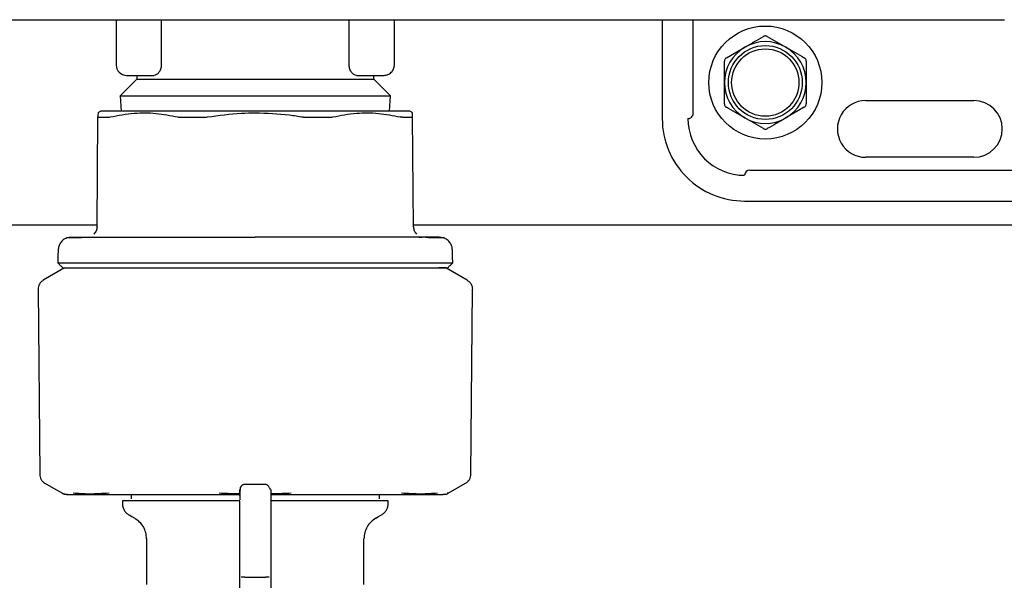
# Model space of a CAD drawing. Units: inches. Extents: x 0.4 to 16.6, y 0.2 to 10.8.
# Drawn here: x 10.7 to 10.9, y 5.3 to 5.4 of the extents above; entities that cross this region are included whole.
import ezdxf

# ---------------------------------------------------------------- set-up
doc = ezdxf.new("R2010")
doc.units = ezdxf.units.IN
doc.header["$MEASUREMENT"] = 0
doc.layers.add('WH', color=7, linetype='Continuous')

msp = doc.modelspace()

# ---------------------------------------------------------------- linework, layer by layer
at = {"layer": 'WH', "linetype": 'Continuous', "lineweight": 25}
for p, q in [((10.70786808883178, 5.376647105061173), (10.70786808883178, 5.367985658452278)), ((10.71648201598962, 5.376647105061173), (10.71648201598962, 5.367985658452278)), ((10.75240378768492, 5.367985658452278), (10.75240378768492, 5.376647105061173)), ((10.76101771484277, 5.367985658452278), (10.76101771484277, 5.376647105061173)), ((10.81219886226045, 5.376647105061173), (10.81219886226045, 5.357749499367928)), ((10.81810429804035, 5.358733679998589), (10.81810429804035, 5.376647105061173)), ((10.87741279690351, 5.376647105061173), (10.87756274717127, 5.376647105061173)), ((10.83226943573681, 5.373443824732409), (10.83580077627579, 5.371405064284343)), ((10.82445700332002, 5.369366303836277), (10.82798822652703, 5.371405064284343)), ((10.71180516335036, 5.365255460658423), (10.70862980803233, 5.362080105340397)), ((10.70983656742508, 5.366017179858976), (10.71513046893615, 5.366017179858976)), ((10.71180516335036, 5.366017179858976), (10.71180516335036, 5.365255460658423)), ((10.71180516335036, 5.365255460658423), (10.73444296050326, 5.365255460658423)), ((10.73444296050326, 5.365255460658423), (10.75708064032418, 5.365255460658423)), ((10.7537553347384, 5.366017179858976), (10.75904923624946, 5.366017179858976)), ((10.75708064032418, 5.365255460658423), (10.75708064032418, 5.366017179858976)), ((10.76025599564221, 5.362080105340397), (10.75708064032418, 5.365255460658423)), ((10.70862980803233, 5.362080105340397), (10.70880299003172, 5.359147040556746)), ((10.70862980803233, 5.362080105340397), (10.73444296050326, 5.362080105340397)), ((10.73444296050326, 5.362080105340397), (10.76025599564221, 5.362080105340397)), ((10.76008281364282, 5.359147040556746), (10.76025599564221, 5.362080105340397)), ((10.8393319994828, 5.35991216238466), (10.83580077627579, 5.357873401936594)), ((10.85107681313904, 5.361194366239198), (10.87174601436666, 5.361194366239198)), ((10.70421002975666, 5.337082644779862), (10.70439318497417, 5.358062423752998)), ((10.70491531227584, 5.359147040556746), (10.70436396931167, 5.358828718900691)), ((10.76452183436288, 5.358828718900691), (10.7639704913987, 5.359147040556746)), ((10.76467577391789, 5.337082644779862), (10.76449261870038, 5.358062423752998)), ((10.83151944973404, 5.355834641488529), (10.82798822652703, 5.357873401936594)), ((10.87174601436666, 5.350367557978077), (10.85107681313904, 5.350367557978077)), ((10.82893110630147, 5.347906871737468), (10.89251377445573, 5.347906871737468)), ((10.82794680833883, 5.342001435957567), (10.88680510440277, 5.342001435957567)), ((10.61337994303357, 5.337489200083301), (10.70421354971599, 5.337489200083301)), ((10.76467225395855, 5.337489200083301), (10.88680510440277, 5.337489200083301)), ((10.69933735004627, 5.335131296655335), (10.70404060238056, 5.335131296655335)), ((10.7031998014269, 5.335015841989078), (10.70263179732187, 5.335012791357651)), ((10.76954845362827, 5.335131296655335), (10.76484520129398, 5.335131296655335)), ((10.7662538890207, 5.335012791357651), (10.76568459426391, 5.335015841989078)), ((10.6980255785333, 5.329225860875433), (10.69393010584455, 5.326861269524728)), ((10.77495569782999, 5.326861269524728), (10.77086022514125, 5.329225860875433)), ((10.69295085315696, 5.325142356048429), (10.69325943625885, 5.289789761777948)), ((10.69295097048894, 5.325159486517204), (10.69295097048894, 5.325142238716451)), ((10.7756263674157, 5.289789761777948), (10.77593495051758, 5.325142356048429)), ((10.77593483318561, 5.325159486517204), (10.77593483318561, 5.325142238716451)), ((10.69759942878955, 5.286165142316528), (10.6979459101203, 5.286054263597409)), ((10.73641143909656, 5.287863405364716), (10.73247436457798, 5.287863405364716)), ((10.69855298577398, 5.285918745162929), (10.70336136756048, 5.285918745162929)), ((10.70235489385401, 5.285919214490841), (10.70313362619136, 5.285919097158864)), ((10.70904915252136, 5.284737681473344), (10.70904915252136, 5.284246647145815)), ((10.71072242385826, 5.285918745162929), (10.71072242385826, 5.285131330259214)), ((10.73149018394732, 5.282081989485458), (10.73149018394732, 5.284695089965366)), ((10.73149147459908, 5.285070552294659), (10.73149112260314, 5.284942660438744)), ((10.75816337981628, 5.285131330259214), (10.75816337981628, 5.285918745162929)), ((10.75983665115318, 5.284246647145815), (10.75983665115318, 5.284737681473344)), ((10.76552443611407, 5.285918745162929), (10.77033281790056, 5.285918745162929)), ((10.76571427925432, 5.285918979826885), (10.76695870221197, 5.285918862494907)), ((10.73739561972722, 5.283502527741946), (10.73739561972722, 5.281292931934051)), ((10.73149018394732, 5.278646391840442), (10.73149018394732, 5.282081989485458)), ((10.73739561972722, 5.281292931934051), (10.73739561972722, 5.278646391840442)), ((10.73149018394732, 5.274594801311429), (10.73149018394732, 5.278646391840442)), ((10.73739561972722, 5.278646391840442), (10.73739561972722, 5.274594801311429)), ((10.7136752004142, 5.277484335931278), (10.7136752004142, 5.268747092864656)), ((10.75521060326034, 5.268747092864656), (10.75521060326034, 5.277484335931278)), ((10.73149018394732, 5.270170681752568), (10.73149018394732, 5.274594801311429)), ((10.73739561972722, 5.274594801311429), (10.73739561972722, 5.270170681752568)), ((10.73149018394732, 5.265895925801581), (10.73149018394732, 5.270170681752568)), ((10.73247436457798, 5.270170681752568), (10.73641143909656, 5.270170681752568)), ((10.73739561972722, 5.270170681752568), (10.73739561972722, 5.265895925801581))]:
    msp.add_line(p, q, dxfattribs=at)
at = {"layer": 'WH', "linetype": 'Continuous', "lineweight": 25, "flags": 128}
for points in [[(10.696779278264, 5.332639282776626), (10.69675041459743, 5.331539999475639), (10.696715567, 5.330209689510161)], [(10.77217023667455, 5.330209689510161), (10.77214137300798, 5.331309090143124), (10.77210664274252, 5.332639282776626)], [(10.69424267823368, 5.288102762599641), (10.69591571490662, 5.287136885757532), (10.69758875157956, 5.286170891583446)], [(10.77129705209498, 5.286170891583446), (10.77297008876792, 5.287136885757532), (10.77464312544086, 5.288102762599641)], [(10.71032877507239, 5.28203036341518), (10.71087002748646, 5.281717908358021), (10.71141139723251, 5.281405335968885)], [(10.75747440644203, 5.281405335968885), (10.75801577618808, 5.281717908358021), (10.75855702860215, 5.28203036341518)]]:
    msp.add_lwpolyline(points, dxfattribs=at)
at = {"layer": 'WH', "linetype": 'Continuous', "lineweight": 25}
for centre, radius in [((10.83189447784797, 5.364639209893359), 0.0107999999999997), ((10.83189447784797, 5.364639209893364), 0.007062499999999972), ((10.83189447784797, 5.364639209893364), 0.006433175276617575)]:
    msp.add_circle(centre, radius, dxfattribs=at)
for centre, radius, start, end in [((10.83189447784797, 5.364639209893364), 0.007812500000001776, 120.0000000000281, 180.0000000003266), ((10.83189447784797, 5.364639209893364), 0.007812499999996914, 59.99999999994584, 120.0000000000281), ((10.83189447784797, 5.364639209893364), 0.0078125, 359.9999999999617, 59.99999999994584), ((10.70983660383171, 5.367985666586258), 0.001968503937008315, 180, 270.0000000000008), ((10.83189447784797, 5.364639209893364), 0.00781250000000869, 180.0000000003266, 239.9999999999925), ((10.83189447784797, 5.364639209893364), 0.00781250000000401, 299.9999999999237, 359.9999999999617), ((10.85107676131203, 5.35578094217681), 0.005413385826772199, 90, 270.0000000000008), ((10.87174605265061, 5.35578094217681), 0.005413385826772199, 270.0000000000008, 90), ((10.82794684005218, 5.357749446113817), 0.01574803149606296, 179.999999955663, 270.0000000000008), ((10.81712006839864, 5.358733698082321), 0.0009842519685037178, 270.0000000000008, 5.500072042228459e-06), ((10.82794684005218, 5.357749446113817), 0.01082677165354351, 180, 270.0000000000008), ((10.83189447784797, 5.364639209893364), 0.00781250000000869, 239.9999999999925, 299.9999999999237), ((10.82893109202069, 5.346922674460274), 0.000984251968507266, 90, 180)]:
    msp.add_arc(centre, radius, start, end, dxfattribs=at)
for points, knots in [([(10.59507286918512, 5.376647105061173), (10.61850470141209, 5.376647105061173), (10.66537232453334, 5.376647105061173), (10.73592710574478, 5.376647105061175), (10.8066080453879, 5.376647105061175), (10.85381265400785, 5.376647105061173), (10.87741279690351, 5.376647105061173)], [0, 0, 0, 0, 0.24997881048906, 0.499999853396377, 0.7500228208075994, 1, 1, 1, 1]), ([(10.82798822652703, 5.371405064284343), (10.82859592867786, 5.371755886127979), (10.82978390815309, 5.372441697670919), (10.83094990835001, 5.373114963217453), (10.83151944973404, 5.373443824732409)], [0, 0, 0, 0, 0.5115426347786185, 1, 1, 1, 1]), ([(10.83226943573681, 5.373443824732409), (10.8321982562202, 5.373476781782872), (10.83205581398405, 5.373542734407849), (10.83181412250312, 5.373551626376901), (10.83163381756093, 5.373504921051022), (10.83154314841025, 5.373456484777734), (10.83151944973404, 5.373443824732409)], [0, 0, 0, 0, 0.3003934294630711, 0.6011379938509946, 0.8957473245982499, 0.9999999999999999, 0.9999999999999999, 0.9999999999999999, 0.9999999999999999]), ([(10.83580077627579, 5.371405064284343), (10.83640846980903, 5.371054187825434), (10.83759639956186, 5.37036828849904), (10.83876245004426, 5.369695112218452), (10.8393319994828, 5.369366303836277)], [0, 0, 0, 0, 0.5115567917998965, 1, 1, 1, 1]), ([(10.82445700332002, 5.369366303836277), (10.82439282799596, 5.369321151456695), (10.82426440902313, 5.369230798625741), (10.82413597696661, 5.36902580702467), (10.82408625185461, 5.368846318445743), (10.82408288895095, 5.368743593223236), (10.82408201031864, 5.368716754006599)], [0, 0, 0, 0, 0.3004542732902497, 0.6012284272789616, 0.8958121835348842, 0.9999999999999999, 0.9999999999999999, 0.9999999999999999, 0.9999999999999999]), ([(10.83970699248418, 5.368716754006599), (10.83969999179081, 5.368794880149256), (10.83968597715894, 5.368951280247218), (10.83957261187991, 5.36916500134293), (10.83944202062476, 5.369297815568282), (10.83935477940666, 5.369352123311494), (10.8393319994828, 5.369366303836277)], [0, 0, 0, 0, 0.3003505781945321, 0.6012694119433226, 0.8958857678189938, 1, 1, 1, 1]), ([(10.71648201598962, 5.367985658452278), (10.71647530561185, 5.367846592769455), (10.71646154090859, 5.367561333440585), (10.71635819571183, 5.367171276858766), (10.71620667867787, 5.366820081189128), (10.71595744644318, 5.366436591779591), (10.71558346100261, 5.366094144883337), (10.71528126204752, 5.366042800165268), (10.71513046893615, 5.366017179858976)], [0, 0, 0, 0, 0.1220331607137452, 0.2503212641587264, 0.3682184855834093, 0.5010719206052744, 0.7510417684230376, 1, 1, 1, 1]), ([(10.7537553347384, 5.366017179858976), (10.75360455027369, 5.366042778107633), (10.75330276730324, 5.366094010942084), (10.75292949388141, 5.366435558845724), (10.75268021457449, 5.366818115342745), (10.7525282528163, 5.367169591588886), (10.75242426676577, 5.367560215400642), (10.7524104995143, 5.367846223426051), (10.75240378768492, 5.367985658452278)], [0, 0, 0, 0, 0.248822239366036, 0.4979976860193023, 0.6310351558992682, 0.749034034500756, 0.8776487270535411, 1, 1, 1, 1]), ([(10.75904923624946, 5.366017179858976), (10.75930716934975, 5.366046766672387), (10.75982305628486, 5.366105942677607), (10.76047371748685, 5.366561177214896), (10.76092895202413, 5.367211838416883), (10.76098812802935, 5.367727725351988), (10.76101771484277, 5.367985658452278)], [0, 0, 0, 0, 0.2499899520014429, 0.4999999999999999, 0.750010047998557, 1, 1, 1, 1]), ([(10.82408201031864, 5.364639233110469), (10.82408201031864, 5.365548522033673), (10.82408201031864, 5.366920207000468), (10.82408201031864, 5.368263820781156), (10.82408201031864, 5.368716754006599)], [0, 0, 0, 0, 0.6628992408721557, 1, 1, 1, 1]), ([(10.83970699248418, 5.368716754006599), (10.83970699248418, 5.368263820781156), (10.83970699248418, 5.366920207000468), (10.83970699248418, 5.365548522033673), (10.83970699248418, 5.364639233110469)], [0, 0, 0, 0, 0.3371007591278444, 1, 1, 1, 1]), ([(10.82408201031864, 5.360561712214338), (10.82408201031864, 5.360795634672524), (10.82408201031864, 5.362136147466978), (10.82408201031864, 5.36350732724628), (10.82408201031864, 5.364639233110469)], [0, 0, 0, 0, 0.1745022197126143, 1, 1, 1, 1]), ([(10.83970699248418, 5.364639233110469), (10.83970699248418, 5.36350732724628), (10.83970699248418, 5.362136147466978), (10.83970699248418, 5.360795634672523), (10.83970699248418, 5.360561712214338)], [0, 0, 0, 0, 0.8254977802873855, 1, 1, 1, 1]), ([(10.82408201031864, 5.360561712214338), (10.82408899626189, 5.360483539415322), (10.82410297489932, 5.36032711827444), (10.82421645098398, 5.360113509453416), (10.82434687260475, 5.359980565278819), (10.82443418026402, 5.359926337931237), (10.82445700332002, 5.35991216238466)], [0, 0, 0, 0, 0.30048671503596, 0.6012638075921761, 0.8957665510121574, 1, 1, 1, 1]), ([(10.82798822652703, 5.357873401936594), (10.82738053299379, 5.358224278395502), (10.82619260324096, 5.358910177721897), (10.82502655275857, 5.359583354002485), (10.82445700332002, 5.35991216238466)], [0, 0, 0, 0, 0.5115567917998965, 1, 1, 1, 1]), ([(10.8393319994828, 5.35991216238466), (10.83939617480686, 5.359957314764243), (10.83952459377969, 5.360047667595197), (10.83965302583621, 5.360252659196268), (10.83970275094821, 5.360432147775194), (10.83970611385187, 5.360534872997701), (10.83970699248418, 5.360561712214338)], [0, 0, 0, 0, 0.3004542732902497, 0.6012284272789616, 0.8958121835348842, 0.9999999999999999, 0.9999999999999999, 0.9999999999999999, 0.9999999999999999]), ([(10.70439928623702, 5.358767471608225), (10.70439943104983, 5.35878219436173), (10.70439984235597, 5.358824010819784), (10.70439580248556, 5.358361860210497), (10.70439318497417, 5.358062423752998)], [0, 0, 0, 0, 0.3520803576110624, 1, 1, 1, 1]), ([(10.70439318497417, 5.358062423752998), (10.70439463858942, 5.358051791401967), (10.70439754753061, 5.358030514187216), (10.70442287492921, 5.358009120397821), (10.70446245361533, 5.357995263119211), (10.70450273724057, 5.357993653633189), (10.70452295414173, 5.3579928458901)], [0, 0, 0, 0, 0.2503215309939372, 0.5009376530318246, 0.7495385759904604, 1, 1, 1, 1]), ([(10.70626017140658, 5.3579928458901), (10.70614031579333, 5.357992845890101), (10.70578066009943, 5.357992845890101), (10.70534696479065, 5.357992845890101), (10.70489026650476, 5.3579928458901), (10.70466235419639, 5.3579928458901), (10.70452295414173, 5.3579928458901)], [0, 0, 0, 0, 0.1793514098978868, 0.538187190639137, 0.7175372785597649, 1, 1, 1, 1]), ([(10.73444296050326, 5.359147040556746), (10.7322499549959, 5.359147040556746), (10.7296700487316, 5.359147040556744), (10.72505117352496, 5.359147040556747), (10.72226483587481, 5.359147040556746), (10.71809949074281, 5.359147040556746), (10.71569008102072, 5.359147040556747), (10.71226115792327, 5.359147040556744), (10.71039341493617, 5.359147040556747), (10.70793433123539, 5.359147040556744), (10.70673506050358, 5.359147040556747), (10.70541489440608, 5.359147040556744), (10.70495220190226, 5.359147040556746), (10.70492012343665, 5.359147040556747), (10.70491531227584, 5.359147040556746)], [0, 0, 0, 0, 0.1416719116123733, 0.1666663631339036, 0.3083396486935663, 0.3333337933021531, 0.4750049957693791, 0.499998187754768, 0.6416681106330321, 0.6666654340296068, 0.808336245386625, 0.8333337279367805, 0.9750032234366468, 1, 1, 1, 1]), ([(10.70626017140658, 5.3579928458901), (10.70629249130515, 5.357993704717991), (10.70635711976236, 5.357995422072441), (10.70650912484431, 5.358012928502525), (10.70664699552353, 5.358042714298679), (10.70673876854445, 5.358062541084976)], [0, 0, 0, 0, 0.2506397752702201, 0.5011916096466228, 1, 1, 1, 1]), ([(10.70673876854445, 5.358062541084976), (10.70826685219407, 5.358356431532386), (10.7111684449292, 5.358914483696181), (10.71550825386903, 5.358876795438783), (10.71826390971515, 5.358335070103803), (10.719650214057, 5.358062541084976)], [0, 0, 0, 0, 0.3560218697732549, 0.6760300531566771, 1, 1, 1, 1]), ([(10.719650214057, 5.358062541084976), (10.719699331343, 5.358051848271132), (10.71979757804037, 5.358030460003754), (10.71995940937322, 5.358009277161266), (10.72013042148144, 5.357995394269093), (10.72025159127525, 5.357993697772572), (10.72031243574029, 5.3579928458901)], [0, 0, 0, 0, 0.2504274702755634, 0.5009167625273538, 0.7493892525828396, 1, 1, 1, 1]), ([(10.72450646729048, 5.3579928458901), (10.72424927975642, 5.3579928458901), (10.7238634549768, 5.3579928458901), (10.723353952193, 5.3579928458901), (10.72284652667449, 5.357992845890101), (10.72234306370384, 5.357992845890101), (10.72184363805495, 5.3579928458901), (10.72120383249109, 5.3579928458901), (10.7206971033291, 5.3579928458901), (10.72031243574029, 5.3579928458901)], [0, 0, 0, 0, 0.1793462450916423, 0.2690496868065295, 0.358705695223351, 0.5380819627582315, 0.6277442638421031, 0.717413705006203, 0.9999999999999999, 0.9999999999999999, 0.9999999999999999, 0.9999999999999999]), ([(10.72450646729048, 5.3579928458901), (10.72457228122687, 5.357993753603233), (10.72470391533242, 5.35799556911546), (10.72497340122732, 5.358013047848127), (10.72517735306088, 5.358042760950226), (10.72531312463857, 5.358062541084976)], [0, 0, 0, 0, 0.2505232557997559, 0.5010702368764779, 1, 1, 1, 1]), ([(10.72531312463857, 5.358062541084976), (10.72747178472082, 5.358368181439166), (10.73050369974803, 5.358797464210648), (10.73356208234468, 5.358837944750554), (10.73444296050326, 5.358849603992758)], [0, 0, 0, 0, 0.7119790834734566, 1, 1, 1, 1]), ([(10.7639704913987, 5.359147040556746), (10.76384143305652, 5.359147040556746), (10.76368960360859, 5.359147040556746), (10.76253442891945, 5.359147040556747), (10.76144944929148, 5.359147040556746), (10.75915194254249, 5.359147040556747), (10.75737701929819, 5.359147040556747), (10.75408001724622, 5.359147040556746), (10.75174212841936, 5.359147040556746), (10.74766971964413, 5.359147040556747), (10.74492814864134, 5.359147040556747), (10.74035820437896, 5.359147040556746), (10.7374003015292, 5.359147040556744), (10.73482862738798, 5.359147040556746), (10.73444296050326, 5.359147040556746)], [0, 0, 0, 0, 0.1416703679045389, 0.1666667445420205, 0.3083380821599711, 0.3333355136827557, 0.4750080937136497, 0.5000031850830473, 0.6416719380228729, 0.6666680242122475, 0.8083379410971544, 0.8333354963206939, 0.9750057836270262, 1, 1, 1, 1]), ([(10.73444296050326, 5.358849603992758), (10.73662251236838, 5.358778240937014), (10.73968261190078, 5.358678046921443), (10.74270343361311, 5.358200077433965), (10.74357267903597, 5.358062541084976)], [0, 0, 0, 0, 0.7122486840846589, 1, 1, 1, 1]), ([(10.74357267903597, 5.358062541084976), (10.74364068916819, 5.35805184876674), (10.74377670635646, 5.358030464613889), (10.74398023502899, 5.358009277660575), (10.74418224059179, 5.357995391831969), (10.74431343931953, 5.357993697101046), (10.74437933638407, 5.3579928458901)], [0, 0, 0, 0, 0.2504640153441307, 0.5009167020114884, 0.7493258901115253, 1, 1, 1, 1]), ([(10.74857336793426, 5.3579928458901), (10.74808410759297, 5.3579928458901), (10.74735029873763, 5.3579928458901), (10.74647347499476, 5.357992845890101), (10.74596913755895, 5.357992845890101), (10.74551620285653, 5.3579928458901), (10.74498707686682, 5.3579928458901), (10.74458194912057, 5.3579928458901), (10.74437933638407, 5.3579928458901)], [0, 0, 0, 0, 0.3588279172453096, 0.538181988196435, 0.6278589111880399, 0.717542616431202, 0.8587372403889848, 1, 1, 1, 1]), ([(10.74857336793426, 5.3579928458901), (10.74863412135842, 5.357993754034649), (10.74875565307304, 5.357995570695447), (10.7489847382147, 5.358013046386764), (10.74913533770883, 5.358042760697421), (10.74923558961755, 5.358062541084976)], [0, 0, 0, 0, 0.2504746336034541, 0.5010517860729188, 1, 1, 1, 1]), ([(10.74923558961755, 5.358062541084976), (10.75076003348779, 5.358356367090543), (10.75365469806875, 5.358914293655033), (10.75799496678409, 5.358876834659646), (10.76075733468458, 5.358335085766132), (10.76214703513009, 5.358062541084976)], [0, 0, 0, 0, 0.3560214321897509, 0.6760253033523549, 1, 1, 1, 1]), ([(10.76262563226797, 5.3579928458901), (10.7625929133045, 5.357993737406071), (10.76252748343997, 5.357995520218329), (10.76237555214951, 5.358013140274238), (10.76223799565828, 5.358042877237405), (10.76214703513009, 5.358062541084976)], [0, 0, 0, 0, 0.2530758628325631, 0.5060893643047348, 0.9999999999999999, 0.9999999999999999, 0.9999999999999999, 0.9999999999999999]), ([(10.76436284953282, 5.3579928458901), (10.76427524820815, 5.3579928458901), (10.76401243529358, 5.3579928458901), (10.76358538549959, 5.3579928458901), (10.7630870268008, 5.3579928458901), (10.76277948570027, 5.357992845890101), (10.76262563226797, 5.3579928458901)], [0, 0, 0, 0, 0.1794003953547211, 0.5382194956587032, 0.768985298424746, 1, 1, 1, 1]), ([(10.76436284953282, 5.3579928458901), (10.76438290412095, 5.357993703750104), (10.7644230087849, 5.357995419277093), (10.76447798620675, 5.358012952363179), (10.764486770439, 5.358042651209391), (10.76449261870038, 5.358062423752998)], [0, 0, 0, 0, 0.2505473702196803, 0.501038366982686, 1, 1, 1, 1]), ([(10.76449261870038, 5.358062423752998), (10.76448977337467, 5.358392223934722), (10.76448577757474, 5.358855374969195), (10.76448635203766, 5.358787122825422), (10.76448651743753, 5.358767471608225)], [0, 0, 0, 0, 0.7120791214479675, 1, 1, 1, 1]), ([(10.83580077627579, 5.357873401936594), (10.83519304096539, 5.357522529713569), (10.83400505753563, 5.356836654827273), (10.83283898291245, 5.356163453829691), (10.83226943573681, 5.355834641488529)], [0, 0, 0, 0, 0.5115688444565687, 1, 1, 1, 1]), ([(10.83151944973404, 5.355834641488529), (10.83159062576322, 5.355801620793175), (10.83173308188844, 5.355735531122733), (10.83197483952586, 5.35572690139031), (10.83215517618409, 5.355773490837584), (10.83224577683077, 5.355821979461852), (10.83226943573681, 5.355834641488529)], [0, 0, 0, 0, 0.3004271530227795, 0.6012935621749298, 0.8958842073069162, 1, 1, 1, 1]), ([(10.70421002975666, 5.337082644779862), (10.70420134946194, 5.336954596925194), (10.70418398183729, 5.336698397435644), (10.70406278093857, 5.336331022154167), (10.70388414493927, 5.335988195795916), (10.70371296747305, 5.335797247283789), (10.70362747648636, 5.335701882063884)], [0, 0, 0, 0, 0.2500642530116157, 0.5003311780788929, 0.7504509118617684, 1, 1, 1, 1]), ([(10.76467577391789, 5.337082644779862), (10.76468445421261, 5.336954596925194), (10.76470182183726, 5.336698397435644), (10.76482302273597, 5.336331022154167), (10.76500165873527, 5.335988195795916), (10.76517283620149, 5.335797247283789), (10.76525832718818, 5.335701882063884)], [0, 0, 0, 0, 0.2500642530116157, 0.5003311780788929, 0.7504509118617684, 1, 1, 1, 1]), ([(10.69842591524191, 5.334963511926931), (10.69858201283614, 5.335014501290624), (10.69888541666883, 5.335113608316882), (10.69920425606874, 5.335125515549545), (10.69935905646218, 5.335131296655335)], [0, 0, 0, 0, 0.5144878785943883, 0.9999999999999999, 0.9999999999999999, 0.9999999999999999, 0.9999999999999999]), ([(10.70194282394761, 5.335009036734359), (10.70163908043278, 5.335007490722864), (10.70021468070496, 5.335000240729879), (10.6988930582595, 5.334985482028658), (10.69857866858636, 5.334970696036273), (10.69842591524191, 5.334963511926931)], [0, 0, 0, 0, 0.1223061688085596, 0.5735525700210622, 1, 1, 1, 1]), ([(10.70404060238056, 5.335131296655335), (10.70440428384663, 5.335131296655335), (10.70513068322891, 5.335131296655335), (10.70635660041575, 5.335131296655335), (10.70751439796261, 5.335131296655335), (10.70844347005057, 5.335131296655335), (10.70909112255857, 5.335131296655335), (10.70944340990349, 5.335131296655335), (10.70961962059793, 5.335131296655335)], [0, 0, 0, 0, 0.2305243932589842, 0.4604380274803606, 0.690629841155289, 0.8362983728715205, 0.9181180425172925, 1, 1, 1, 1]), ([(10.70961962059793, 5.335131296655335), (10.70987384856064, 5.335131296655335), (10.71057760391961, 5.335131296655335), (10.71209292113208, 5.335131296655335), (10.7142303475796, 5.335131296655335), (10.71600297069795, 5.335131296655335), (10.71689009660878, 5.335131296655335)], [0, 0, 0, 0, 0.1163417638415665, 0.3220579628844559, 0.6607175315832229, 1, 1, 1, 1]), ([(10.71689009660878, 5.335131296655335), (10.7173615907026, 5.335131296655335), (10.71830424841572, 5.335131296655335), (10.72016851415218, 5.335131296655335), (10.72250467922467, 5.335131296655335), (10.72558764807574, 5.335131296655335), (10.72878028203178, 5.335131296655335), (10.73182749853012, 5.335131296655335), (10.73364583064329, 5.335131296655335), (10.73444296050326, 5.335131296655335)], [0, 0, 0, 0, 0.08819140524373226, 0.1763209963237429, 0.3381699611954702, 0.5000281817806914, 0.7031996088437927, 0.8698871055908675, 1, 1, 1, 1]), ([(10.75199570706577, 5.335131296655335), (10.75152405822816, 5.335131296655335), (10.75058139624288, 5.335131296655335), (10.74871680565738, 5.335131296655335), (10.74638086980372, 5.335131296655335), (10.74329751494617, 5.335131296655335), (10.74010512424289, 5.335131296655335), (10.73705789845962, 5.335131296655335), (10.73523989253487, 5.335131296655335), (10.73444296050326, 5.335131296655335)], [0, 0, 0, 0, 0.08822042126827805, 0.1763219387464084, 0.3382287359774775, 0.5000314534958437, 0.7032503587119789, 0.869918303734912, 1, 1, 1, 1]), ([(10.75926630040859, 5.335131296655335), (10.75899776081559, 5.335131296655335), (10.75832134897553, 5.335131296655335), (10.75682140915889, 5.335131296655335), (10.75470404621755, 5.335131296655335), (10.7528988054997, 5.335131296655335), (10.75199570706577, 5.335131296655335)], [0, 0, 0, 0, 0.1228364385544801, 0.3094069686494784, 0.6545205972060458, 1, 1, 1, 1]), ([(10.76484520129398, 5.335131296655335), (10.7644145892151, 5.335131296655335), (10.7635545122938, 5.335131296655335), (10.76207574569032, 5.335131296655335), (10.76081995718533, 5.335131296655337), (10.75986648867937, 5.335131296655335), (10.75946632393666, 5.335131296655335), (10.75926630040859, 5.335131296655335)], [0, 0, 0, 0, 0.2715488993508394, 0.5423743382857337, 0.813864485290646, 0.9069596134317777, 0.9999999999999999, 0.9999999999999999, 0.9999999999999999, 0.9999999999999999]), ([(10.76893996999086, 5.334993196917342), (10.76864874643151, 5.334997067584446), (10.7682176021178, 5.335002797945396), (10.76725519553104, 5.335007508123861), (10.76694286239495, 5.335009036734359)], [0, 0, 0, 0, 0.6754665435765663, 1, 1, 1, 1]), ([(10.77045988843264, 5.334963511926931), (10.77037878739163, 5.334970842199844), (10.7702602878868, 5.334981552712307), (10.76925670189887, 5.334990403581518), (10.76893996999086, 5.334993196917342)], [0, 0, 0, 0, 0.6843998303895417, 1, 1, 1, 1]), ([(10.76952674721236, 5.335131296655335), (10.7696815476058, 5.335125515549545), (10.77000038700571, 5.335113608316881), (10.7703037908384, 5.335014501290625), (10.77045988843264, 5.334963511926931)], [0, 0, 0, 0, 0.4855121214056117, 0.9999999999999999, 0.9999999999999999, 0.9999999999999999, 0.9999999999999999]), ([(10.69842591524191, 5.334963511926931), (10.69819381725822, 5.334850972285858), (10.69772581760439, 5.334624048672701), (10.69720030778426, 5.334041998623745), (10.69685647469108, 5.333362665148235), (10.69680438864012, 5.332874583866585), (10.696779278264, 5.332639282776626)], [0, 0, 0, 0, 0.2549962528367928, 0.5141714553535341, 0.7657849411843567, 1, 1, 1, 1]), ([(10.77210664274252, 5.332639282776626), (10.77208148394846, 5.33287458237386), (10.77202929820134, 5.333362653671982), (10.77168550547031, 5.334042000230632), (10.77115998369118, 5.334624048273668), (10.77069198562764, 5.33485097215357), (10.77045988843264, 5.334963511926931)], [0, 0, 0, 0, 0.2342199457086513, 0.4858318258560521, 0.7450053744339173, 1, 1, 1, 1]), ([(10.696715567, 5.330209689510161), (10.69687534394677, 5.33004574727478), (10.69719489834399, 5.329717862287215), (10.6975143338985, 5.329389861518356), (10.6976740519275, 5.329225860875433)], [0, 0, 0, 0, 0.4999992119134633, 1, 1, 1, 1]), ([(10.696715567, 5.330209689510161), (10.69684787141164, 5.330209689510161), (10.6971206143485, 5.330209689510162), (10.69939059633394, 5.330209689510161), (10.70314818922473, 5.330209689510161), (10.70829091584031, 5.330209689510161), (10.71436828851443, 5.330209689510161), (10.72091679445527, 5.330209689510161), (10.72768231947692, 5.330209689510161), (10.73223223657149, 5.330209689510161), (10.73444296050326, 5.330209689510161)], [0, 0, 0, 0, 0.1211002854708189, 0.249645851593261, 0.3835446157861642, 0.5200562394246612, 0.6462221622155536, 0.7695857672387796, 0.8880458153413066, 0.9999999999999999, 0.9999999999999999, 0.9999999999999999, 0.9999999999999999]), ([(10.73444296050326, 5.330209689510161), (10.73742032783069, 5.330209689510161), (10.74358517604153, 5.330209689510161), (10.75251753836962, 5.330209689510161), (10.76006179466286, 5.330209689510161), (10.76573691305878, 5.330209689510161), (10.76949538494383, 5.330209689510161), (10.77176514862321, 5.330209689510161), (10.77203791896776, 5.330209689510161), (10.77217023667455, 5.330209689510161)], [0, 0, 0, 0, 0.1507121908103901, 0.3120601785709191, 0.4796541477022467, 0.6162417929717429, 0.7502151237266091, 0.8788322752813675, 1, 1, 1, 1]), ([(10.77121175174705, 5.329225860875433), (10.77137146977604, 5.329389861518356), (10.77169090533055, 5.329717862287215), (10.77201045972777, 5.330045747274781), (10.77217023667455, 5.330209689510161)], [0, 0, 0, 0, 0.5000007880865367, 1, 1, 1, 1]), ([(10.69767980119441, 5.329225860875433), (10.69768132162945, 5.329225860875433), (10.69768682787628, 5.329225860875434), (10.69783708307802, 5.329225860875433), (10.69807471434563, 5.329225860875433), (10.69828434507718, 5.329225860875433), (10.69848310707481, 5.329225860875433), (10.69888464003202, 5.329225860875433), (10.69937619170445, 5.329225860875433), (10.7002271466584, 5.329225860875433), (10.70122616455592, 5.329225860875433), (10.70241459306268, 5.329225860875433), (10.7037393191466, 5.329225860875433), (10.70490527923706, 5.329225860875432), (10.7061708038805, 5.329225860875434), (10.70716832737581, 5.329225860875433), (10.70803846201645, 5.329225860875433), (10.70929578322303, 5.329225860875433), (10.71177777582841, 5.329225860875433), (10.71603009966825, 5.329225860875433), (10.72075147701808, 5.329225860875433), (10.72423730463438, 5.329225860875433), (10.7262954542757, 5.329225860875433), (10.72785387662091, 5.329225860875433), (10.72942464438449, 5.329225860875433), (10.7310474416522, 5.329225860875433), (10.732721264552, 5.329225860875433), (10.73386864566796, 5.329225860875433), (10.73444296050326, 5.329225860875433)], [0, 0, 0, 0, 0.02011664040519627, 0.07285229866584352, 0.09920727998665495, 0.1123786696469897, 0.1387315938060674, 0.1519047153530578, 0.2046432234066368, 0.2309958498661524, 0.2837349368109906, 0.3364732085134706, 0.3628257177415961, 0.4155627591169069, 0.4419167947415532, 0.46826587981505, 0.4946180921225687, 0.5077942879247662, 0.5605328409303563, 0.6678100968547193, 0.7750887794345689, 0.8302124820028762, 0.85775569283108, 0.8852989855326577, 0.9128418128573398, 0.9403849400874793, 0.9701600341521571, 0.9999999999999999, 0.9999999999999999, 0.9999999999999999, 0.9999999999999999]), ([(10.73444296050326, 5.329225860875433), (10.73490167925023, 5.329225860875433), (10.73581913419258, 5.329225860875433), (10.73719342946454, 5.329225860875433), (10.73856388030359, 5.329225860875433), (10.73992860735642, 5.329225860875433), (10.74173830207475, 5.329225860875433), (10.74352960511453, 5.329225860875434), (10.7466202042314, 5.329225860875433), (10.75048826791825, 5.329225860875434), (10.75531858024882, 5.329225860875433), (10.75863077256099, 5.329225860875434), (10.76106489749956, 5.329225860875432), (10.76276699079217, 5.329225860875433), (10.76430686977259, 5.329225860875433), (10.7654350203827, 5.329225860875433), (10.76622784272999, 5.329225860875433), (10.76696616068785, 5.329225860875434), (10.76764857251863, 5.329225860875433), (10.76827476745292, 5.329225860875433), (10.76903177567399, 5.329225860875433), (10.76967162537679, 5.329225860875433), (10.77018993352853, 5.329225860875433), (10.77051723000553, 5.329225860875433), (10.7708713884216, 5.329225860875433), (10.77107299722581, 5.329225860875433), (10.77118115873888, 5.329225860875433), (10.7712120699032, 5.329225860875433), (10.77121012954963, 5.329225860875433), (10.77120975710342, 5.329225860875433)], [0, 0, 0, 0, 0.02383448079282095, 0.04766986818480094, 0.07150697406977272, 0.09534239126526807, 0.1191787369428954, 0.1668754150499054, 0.1907104382988324, 0.28630648679927, 0.3819047338059977, 0.4797429211583368, 0.5060953192480107, 0.5588329207292444, 0.611573511187423, 0.6379218916885047, 0.6642778512170204, 0.6906280048146706, 0.7169812626114668, 0.7433307633027554, 0.769685691065721, 0.8224223658846723, 0.8487724938554063, 0.8751258661366516, 0.9014782648532298, 0.9542163967938136, 0.9673901435910839, 0.9937406163083677, 1, 1, 1, 1]), ([(10.77086022514125, 5.329225860875433), (10.77085922482998, 5.329225860875433), (10.77085622445947, 5.329225860875433), (10.77082233022692, 5.329225860875433), (10.77074432356916, 5.329225860875433), (10.77062676230201, 5.329225860875433), (10.77047025616728, 5.329225860875433), (10.77030743885303, 5.329225860875434), (10.77015812243874, 5.329225860875433), (10.77003619157836, 5.329225860875433), (10.76990688342973, 5.329225860875433), (10.76976459731502, 5.329225860875433), (10.76964466801227, 5.329225860875433), (10.76953313935178, 5.329225860875433), (10.76948697167185, 5.329225860875433)], [0, 0, 0, 0, 0.0600938233034762, 0.1802476304432562, 0.3004067442303656, 0.4205585482872709, 0.5407387589491578, 0.6608851790124314, 0.7209574960284818, 0.7810339085295481, 0.8411075644848803, 0.8998072350188185, 0.9585248537493909, 1, 1, 1, 1]), ([(10.6939351511196, 5.326864202824176), (10.69379277465317, 5.32676703331621), (10.69350800969292, 5.326572686091787), (10.69319798117908, 5.326153363805441), (10.69298988486947, 5.325675183766706), (10.69296394222405, 5.325331389243757), (10.69295097048894, 5.325159486517204)], [0, 0, 0, 0, 0.2499859328642693, 0.4999929835428481, 0.7499885434838387, 1, 1, 1, 1]), ([(10.77495065255494, 5.326864202824176), (10.77509302902137, 5.32676703331621), (10.77537779398162, 5.326572686091787), (10.77568782249546, 5.326153363805441), (10.77589591880507, 5.325675183766706), (10.7759218614505, 5.325331389243757), (10.77593483318561, 5.325159486517204)], [0, 0, 0, 0, 0.2499859328642693, 0.4999929835428481, 0.7499885434838387, 1, 1, 1, 1]), ([(10.69325955359083, 5.289789761777948), (10.69327338682739, 5.289622321950024), (10.69330152850771, 5.289281690306319), (10.69351046259858, 5.288805386747588), (10.69382205647034, 5.288388843092774), (10.69410474164079, 5.288196666595925), (10.69424373422149, 5.288102175939751)], [0, 0, 0, 0, 0.2457702635395413, 0.4999833664449435, 0.7541483970322047, 1, 1, 1, 1]), ([(10.77464206945306, 5.288102175939751), (10.77478106203375, 5.288196666595925), (10.7750637472042, 5.288388843092774), (10.77537534107597, 5.288805386747586), (10.77558427516684, 5.289281690306319), (10.77561241684715, 5.289622321950023), (10.77562625008372, 5.289789761777948)], [0, 0, 0, 0, 0.2458516029677952, 0.5000166335550564, 0.7542297364604587, 1, 1, 1, 1]), ([(10.69756857047936, 5.286182624781237), (10.69764263257568, 5.286142960064553), (10.69779266653121, 5.286062607838041), (10.69795538580551, 5.286012670740312), (10.698037781059, 5.285987384370003)], [0, 0, 0, 0, 0.4936355643848767, 1, 1, 1, 1]), ([(10.69760494339251, 5.286162091685103), (10.69778280147871, 5.286083900443697), (10.69801215921612, 5.28598306855802), (10.69830482075422, 5.285971645498536), (10.69837053454834, 5.285969080581451)], [0, 0, 0, 0, 0.775461461235582, 0.9999999999999999, 0.9999999999999999, 0.9999999999999999, 0.9999999999999999]), ([(10.70650410458864, 5.286182507449259), (10.7052243157994, 5.286106105924756), (10.70266271296666, 5.285953181971026), (10.70064321962922, 5.286106025342842), (10.69963267463465, 5.286182507449259)], [0, 0, 0, 0, 0.4996046900324034, 1, 1, 1, 1]), ([(10.73149018394732, 5.286057666224768), (10.73133011651425, 5.286058943616503), (10.73002051421942, 5.286069394681497), (10.72871625663295, 5.286129632370899), (10.72757141321729, 5.286182507449259)], [0, 0, 0, 0, 0.1222259870045319, 1, 1, 1, 1]), ([(10.73173587710905, 5.287524198616595), (10.73173130290376, 5.287519723595762), (10.73153290211023, 5.287325624812173), (10.73156906309601, 5.287032066699851), (10.73146706476293, 5.286441368792739), (10.73148286287775, 5.285554172487791), (10.73149147459908, 5.285070552294659)], [0, 0, 0, 0, 0.004468764448800055, 0.1938274202584068, 0.5605467059116298, 1, 1, 1, 1]), ([(10.73149018394732, 5.285759643000891), (10.73149018394732, 5.28596545489304), (10.73149018394732, 5.286762157673743), (10.73149018394732, 5.286832202500682), (10.73149018394732, 5.286884152677127)], [0, 0, 0, 0, 0.2583295767676105, 1, 1, 1, 1]), ([(10.73247436457798, 5.287863288032738), (10.73240536028881, 5.287859399344526), (10.73230149840846, 5.287853546281264), (10.73216052748114, 5.287814017163402), (10.73205497808316, 5.287772302877661), (10.7319543500651, 5.28771803867935), (10.73182411731755, 5.287626661879131), (10.73177262787462, 5.28756687307765), (10.73173587710905, 5.287524198616595)], [0, 0, 0, 0, 0.2049904825996505, 0.3085416462414854, 0.4148891747133551, 0.5303232481840289, 0.6647666158428183, 1, 1, 1, 1]), ([(10.73739327308766, 5.286898584510409), (10.73739297086051, 5.286903694981658), (10.73739223990652, 5.286916054954204), (10.73738633098009, 5.286869622888267), (10.73736261333764, 5.286881211940283), (10.7373443574312, 5.286906710335057), (10.73732996569608, 5.286930388328737), (10.73731418973187, 5.28695906728567), (10.73729929464232, 5.286987569335846), (10.73728784160072, 5.287009457418032), (10.73727557310408, 5.287033078850405), (10.73725697382406, 5.287068521048613), (10.73721691123406, 5.287144022685275), (10.7371395087946, 5.287280409356141), (10.7370251857432, 5.287454132907544), (10.73675665938865, 5.287777886825714), (10.73656237767577, 5.287825948579798), (10.73641143909656, 5.287863288032738)], [0, 0, 0, 0, 0.1325153620686015, 0.3204961260334634, 0.3760550787431514, 0.3954916115164926, 0.4099838147215495, 0.4203063833668607, 0.4244152701271878, 0.4282110477961087, 0.4320632382692172, 0.4363281679799054, 0.4468685805657815, 0.4781550723953232, 0.5511417742077694, 0.6512794649682689, 1, 1, 1, 1]), ([(10.73739561972722, 5.286884152677127), (10.73739561972722, 5.286854586257009), (10.73739561972722, 5.286801008358391), (10.73739561972722, 5.286425426065207), (10.73739561972722, 5.285631358519773), (10.73739561972722, 5.284437851934819), (10.73739561972722, 5.283502527741947)], [0, 0, 0, 0, 0.2129018563729733, 0.3858036932323741, 0.5186682066650695, 1, 1, 1, 1]), ([(10.74131439045725, 5.286182507449259), (10.74017177251918, 5.286129638308069), (10.73886752014926, 5.286069290312123), (10.73755791724446, 5.286059052336754), (10.73739561972722, 5.286057783556745)], [0, 0, 0, 0, 0.8760711994162059, 1, 1, 1, 1]), ([(10.76925312903989, 5.286182507449259), (10.76824427415715, 5.286106107373871), (10.76622491032798, 5.285953181961681), (10.76366346886001, 5.286106023889054), (10.7623816990859, 5.286182507449259)], [0, 0, 0, 0, 0.4995904493102274, 1, 1, 1, 1]), ([(10.77084802261554, 5.285987384370003), (10.77093041786904, 5.286012670740313), (10.77109313714334, 5.286062607838041), (10.77124317109887, 5.286142960064553), (10.77131723319518, 5.286182624781237)], [0, 0, 0, 0, 0.5063644356151232, 1, 1, 1, 1]), ([(10.77131699853123, 5.286182507449259), (10.77130737022289, 5.286182507449259), (10.77128809538178, 5.286182507449258), (10.77115323243358, 5.286182507449259), (10.77108573720278, 5.286182507449259)], [0, 0, 0, 0, 0.4995272481604872, 1, 1, 1, 1]), ([(10.69855943903276, 5.285918745162929), (10.69847093515803, 5.285921477851977), (10.69829474892605, 5.285926917864493), (10.69812317033699, 5.285967291619468), (10.698037781059, 5.285987384370003)], [0, 0, 0, 0, 0.5023313895746134, 1, 1, 1, 1]), ([(10.69837053454834, 5.285969080581451), (10.69860228245776, 5.285948482714939), (10.69895663357108, 5.285916987816246), (10.69944939363823, 5.285919688169675), (10.69961988544906, 5.285920622474576)], [0, 0, 0, 0, 0.6540064380261773, 1, 1, 1, 1]), ([(10.69961988544906, 5.285920622474576), (10.69983765886225, 5.285919913360158), (10.70055126231996, 5.285917589722514), (10.70141263238408, 5.285919216425659), (10.70235011943094, 5.285919214500646), (10.70235489385401, 5.285919214490841)], [0, 0, 0, 0, 0.3040926977262691, 0.9964558914254041, 1, 1, 1, 1]), ([(10.70336136756048, 5.285918745162929), (10.70380194558603, 5.285918745162929), (10.70468190430042, 5.285918745162929), (10.70619475015481, 5.285918745162929), (10.7074789931919, 5.285918745162931), (10.70845286656697, 5.285918745162929), (10.70886094525382, 5.28591874516293), (10.70906499233838, 5.285918745162929)], [0, 0, 0, 0, 0.2717475951134824, 0.5427566754679229, 0.8143902397817914, 0.9071915989284155, 1, 1, 1, 1]), ([(10.7314892452915, 5.284737681473344), (10.7311688996196, 5.284737681473344), (10.73052374509455, 5.284737681473344), (10.72956073107405, 5.284737681473344), (10.72828000126263, 5.284737681473344), (10.72669999872782, 5.284737681473346), (10.72485073824725, 5.284737681473344), (10.72305855029058, 5.284737681473344), (10.72162235048957, 5.284737681473346), (10.72051285757468, 5.284737681473344), (10.71970190816188, 5.284737681473344), (10.71891301844819, 5.284737681473346), (10.71814724676207, 5.284737681473344), (10.7171586722298, 5.284737681473344), (10.71598600632281, 5.284737681473344), (10.71468933284117, 5.284737681473344), (10.71370776656301, 5.284737681473344), (10.71298518241837, 5.284737681473344), (10.71247567148705, 5.284737681473344), (10.71199886537924, 5.284737681473346), (10.71155593768666, 5.284737681473344), (10.71101032163652, 5.284737681473346), (10.71053492215025, 5.284737681473344), (10.71018169464263, 5.284737681473344), (10.70986016154517, 5.284737681473346), (10.70959219156408, 5.284737681473344), (10.70930248054664, 5.284737681473344), (10.70910927933476, 5.284737681473346), (10.70904552538837, 5.284737681473343), (10.70904967724217, 5.284737681473344), (10.70904985651323, 5.284737681473344)], [0, 0, 0, 0, 0.02623802993457809, 0.05284161837021835, 0.07944745851993852, 0.1326835214682172, 0.1859223320390422, 0.239158684846423, 0.2923951742360797, 0.3189978772312669, 0.3456015892276369, 0.372205720301286, 0.3988118929536597, 0.425414222403714, 0.4786490580809313, 0.5318857883856928, 0.5851246133728868, 0.6117284271023914, 0.6383334206041624, 0.6649369557054241, 0.6915403323213356, 0.7181449160593577, 0.7713815106360978, 0.7979839625138694, 0.811286504055555, 0.8645202857310537, 0.8911243517039099, 0.9443589787071379, 0.9975975009497632, 1, 1, 1, 1]), ([(10.70904915252136, 5.284246647145815), (10.70906610283266, 5.284023193382956), (10.70910000404186, 5.283576278123921), (10.70936951608288, 5.282954067521167), (10.70977381700709, 5.28240976749573), (10.7101437804616, 5.282156837314024), (10.71032877507239, 5.28203036341518)], [0, 0, 0, 0, 0.250003228680761, 0.5000151095073303, 0.7499901433785726, 0.9999999999999999, 0.9999999999999999, 0.9999999999999999, 0.9999999999999999]), ([(10.70906499233838, 5.285918745162929), (10.7093388593886, 5.28591874516293), (10.71002922155017, 5.285918745162929), (10.71156182099671, 5.28591874516293), (10.71372722208638, 5.28591874516293), (10.71557400569448, 5.285918745162929), (10.71649797313862, 5.285918745162929)], [0, 0, 0, 0, 0.1225447575094673, 0.3089099751685178, 0.6542395757069968, 1, 1, 1, 1]), ([(10.71649797313862, 5.285918745162929), (10.71697206723603, 5.28591874516293), (10.71791945425482, 5.285918745162929), (10.71981630776293, 5.285918745162929), (10.72221157363689, 5.285918745162929), (10.72538455833453, 5.285918745162929), (10.72848725321987, 5.28591874516293), (10.73062385772817, 5.285918745162929), (10.73149018394732, 5.285918745162929)], [0, 0, 0, 0, 0.1029602261625498, 0.2057464588821674, 0.3996630275963086, 0.5934457937194583, 0.8351550008267885, 1, 1, 1, 1]), ([(10.73739561972722, 5.285918745162929), (10.7376273820628, 5.285918745162929), (10.73881361498777, 5.28591874516293), (10.74093859764624, 5.285918745162929), (10.74357082314681, 5.28591874516293), (10.74598200126608, 5.285918745162929), (10.74817629532916, 5.28591874516293), (10.74995801186598, 5.285918745162929), (10.75135678215829, 5.28591874516293), (10.75204391365709, 5.285918745162929), (10.75238783053593, 5.285918745162929)], [0, 0, 0, 0, 0.044024452203106, 0.2253310684685643, 0.4066120669047209, 0.5546931671067591, 0.7024407136646657, 0.8504823719503094, 0.92516478132787, 1, 1, 1, 1]), ([(10.75983594716131, 5.284737681473344), (10.75983553423569, 5.284737681473344), (10.759834117648, 5.284737681473344), (10.75980470283432, 5.284737681473344), (10.75974445961599, 5.284737681473344), (10.75966063303437, 5.284737681473344), (10.75950949082921, 5.284737681473344), (10.75920004696268, 5.284737681473344), (10.75867999514649, 5.284737681473344), (10.75812577466691, 5.284737681473344), (10.75767621123491, 5.284737681473344), (10.75733344834637, 5.284737681473344), (10.75696942591426, 5.284737681473344), (10.75634158515883, 5.284737681473344), (10.75564745808088, 5.284737681473344), (10.75470135978217, 5.284737681473344), (10.75367845002818, 5.284737681473344), (10.75233549596312, 5.284737681473344), (10.75088542457801, 5.284737681473344), (10.74933686324599, 5.284737681473344), (10.74797195706205, 5.284737681473344), (10.74684080184966, 5.284737681473344), (10.74597440503011, 5.284737681473344), (10.74509037088754, 5.284737681473344), (10.7441906137297, 5.284737681473344), (10.7429712404424, 5.284737681473344), (10.74141293850665, 5.284737681473343), (10.73997928365397, 5.284737681473347), (10.73885368502246, 5.284737681473344), (10.73815396466708, 5.284737681473344), (10.73761217070277, 5.284737681473344), (10.73739561972722, 5.284737681473344)], [0, 0, 0, 0, 0.01094463938706081, 0.03754681432324536, 0.06414809411550394, 0.07745058294827695, 0.1040516621072409, 0.1572912356743757, 0.2105246883508329, 0.2637601954714791, 0.2903665291291831, 0.3036639181721265, 0.3302668052538899, 0.3568697857179347, 0.410105997268942, 0.4367088934611863, 0.4899452013762523, 0.543182184972988, 0.5964219657664541, 0.649657421289842, 0.7028938877879006, 0.7294955257552306, 0.7561010014166892, 0.7827014103317933, 0.8093052843641839, 0.8359095083756571, 0.8891456661486148, 0.9423827738027601, 0.9556819903085481, 0.9822864246089258, 1, 1, 1, 1]), ([(10.75238783053593, 5.285918745162929), (10.75311628910963, 5.285918745162929), (10.75457113272852, 5.285918745162929), (10.75662860710247, 5.285918745162929), (10.75814995957133, 5.28591874516293), (10.75920007001835, 5.285918745162929), (10.75961382720837, 5.285918745162929), (10.75982081133616, 5.285918745162929)], [0, 0, 0, 0, 0.2717758111356338, 0.5427780231765689, 0.8143917431393541, 0.9071485303817275, 1, 1, 1, 1]), ([(10.75855702860215, 5.28203036341518), (10.75874202321294, 5.282156837314024), (10.75911198666745, 5.28240976749573), (10.75951628759167, 5.282954067521168), (10.75978579963268, 5.283576278123921), (10.75981970084189, 5.284023193382957), (10.75983665115318, 5.284246647145815)], [0, 0, 0, 0, 0.2500098566214272, 0.4999848904926696, 0.7499967713192388, 0.9999999999999999, 0.9999999999999999, 0.9999999999999999, 0.9999999999999999]), ([(10.75982081133616, 5.285918745162929), (10.7600895024948, 5.28591874516293), (10.76076702760936, 5.28591874516293), (10.76212761911862, 5.285918745162929), (10.76382822639535, 5.28591874516293), (10.76495879415384, 5.285918745162929), (10.76552443611407, 5.285918745162929)], [0, 0, 0, 0, 0.1225103586610306, 0.308919151671329, 0.6542406920893644, 1, 1, 1, 1]), ([(10.76695870221197, 5.285918862494907), (10.76696289940543, 5.285918862273563), (10.76716616993558, 5.285918851553815), (10.7672825200958, 5.285920398309017), (10.76739646782153, 5.285921913126333)], [0, 0, 0, 0, 0.02064831265469207, 1, 1, 1, 1]), ([(10.76739646782153, 5.285921913126333), (10.76810225454722, 5.285920638901718), (10.76945690664324, 5.285918193218081), (10.77021597877453, 5.285979969748063), (10.7705795670501, 5.286009560113827)], [0, 0, 0, 0, 0.5210095844945739, 1, 1, 1, 1]), ([(10.77084802261554, 5.285987384370003), (10.77076263333755, 5.285967291619468), (10.7705910547485, 5.285926917864493), (10.77041486851651, 5.285921477851976), (10.77032636464178, 5.285918745162929)], [0, 0, 0, 0, 0.4976686104253865, 1, 1, 1, 1]), ([(10.7136752004142, 5.277484335931278), (10.71364539010512, 5.277879722176761), (10.71358577027697, 5.278670484189615), (10.7131072106906, 5.279770389647208), (10.7123935741806, 5.28073441201743), (10.71173881193164, 5.281181679361862), (10.71141139723251, 5.281405335968885)], [0, 0, 0, 0, 0.2500089743646465, 0.5000113232532392, 0.7499800233964882, 1, 1, 1, 1]), ([(10.75747440644203, 5.281405335968885), (10.7571469917429, 5.281181679361862), (10.75649222949394, 5.28073441201743), (10.75577859298394, 5.279770389647208), (10.75530003339758, 5.278670484189615), (10.75524041356942, 5.277879722176761), (10.75521060326034, 5.277484335931278)], [0, 0, 0, 0, 0.2500199766035119, 0.4999886767467609, 0.7499910256353535, 1, 1, 1, 1]), ([(10.73247436457798, 5.270170681752568), (10.73234404343687, 5.270170681752568), (10.73208342995604, 5.270170681752568), (10.731880114907, 5.270170681752569), (10.73177846861703, 5.270170681752568)], [0, 0, 0, 0, 0.5000552568979844, 1, 1, 1, 1]), ([(10.73710733505751, 5.270170681752568), (10.73700568876755, 5.270170681752568), (10.7368023737185, 5.270170681752568), (10.73654176023767, 5.270170681752568), (10.73641143909656, 5.270170681752568)], [0, 0, 0, 0, 0.4999447431020157, 1, 1, 1, 1])]:
    msp.add_open_spline(points, degree=3, knots=knots, dxfattribs=at)

doc.saveas('drawing.dxf')
